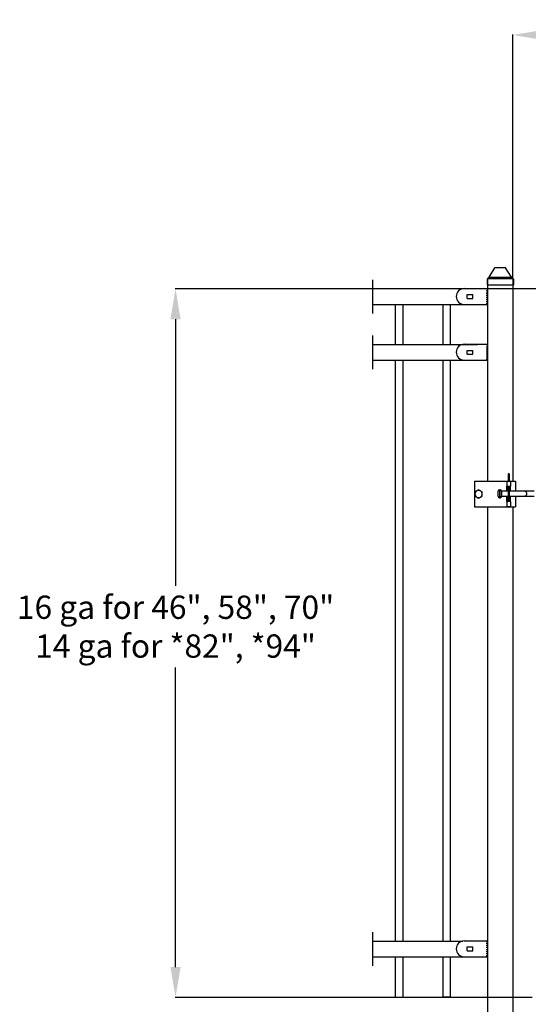
# Model space of a CAD drawing. Units: inches. Extents: x -22 to 582, y -122 to 141.
# Drawn here: x -9 to 42, y 42 to 139 of the extents above; entities that cross this region are included whole.
import ezdxf

# ---------------------------------------------------------------- set-up
doc = ezdxf.new("R2010")
doc.units = ezdxf.units.IN
doc.header["$LTSCALE"] = 0.5
doc.header["$MEASUREMENT"] = 0
doc.header["$PDMODE"] = 35
doc.linetypes.add('HIDDEN2', pattern=[0.1875, 0.125, -0.0625])
doc.layers.add('DIMENSIONS', color=5, linetype='Continuous')
doc.styles.add('Arial', font='arial.ttf')
doc.styles.get("Standard").update_dxf_attribs({"font": 'arial.ttf'})
doc.dimstyles.new('S 1', dxfattribs={"dimtxt": 2.76, "dimasz": 0.62, "dimexe": 0.05, "dimexo": 0.05, "dimgap": 0.59, "dimtad": 0, "dimtih": 1, "dimtoh": 1, "dimdec": 8, "dimzin": 0, "dimdsep": 46, "dimlunit": 5, "dimtxsty": 'Standard', "dimcen": 0, "dimclrd": 256, "dimclre": 256, "dimclrt": 256, "dimadec": 0, "dimazin": 0, "dimtfac": 0.7, "dimtdec": 8, "dimtofl": 0, "dimtmove": 0, "dimatfit": 3, "dimfxl": 0.18, "dimfrac": 1, "dimtolj": 1, "dimtzin": 0, "dimlwd": -1, "dimlwe": -1, "dimarcsym": 0})

# ---------------------------------------------------------------- blocks, each defined once
blk = doc.blocks.new('*D39')
for p, q in [((40.151, 113.413), (40.151, 137.468)), ((43.151, 137.418), (60.678, 137.418)), ((86.69, 137.418), (66.442, 137.418)), ((89.69, 113.413), (89.69, 137.468))]:
    blk.add_line(p, q)
at = {"lineweight": 0}
for points in [[(43.151, 137.918), (43.151, 136.918), (40.151, 137.418)], [(86.69, 137.918), (86.69, 136.918), (89.69, 137.418)]]:
    blk.add_solid(points, dxfattribs=at)
at = {"layer": 'Defpoints', "color": 0, "lineweight": 0}
for p in [(89.69, 137.418), (40.151, 113.363), (89.69, 113.363)]:
    blk.add_point(p, dxfattribs=at)
at = {"insert": (63.56, 137.418), "char_height": 2.3, "attachment_point": 5, "style": 'Arial'}
blk.add_mtext('\\A1;F-F', dxfattribs=at)
blk = doc.blocks.new('106 R1')
for p, q in [((-0.46875, 0.793568), (1.84375, 0.793568)), ((-0.1875, 0.198784), (0.375, 0.198784)), ((-0.1875, -0.176216), (-0.1875, 0.198784)), ((0.375, -0.176216), (0.375, 0.198784)), ((1.84375, 0.793568), (1.84375, -0.768932)), ((-0.46875, -0.768932), (1.84375, -0.768932)), ((-0.1875, -0.176216), (0.375, -0.176216))]:
    blk.add_line(p, q)
at = {"linetype": 'HIDDEN2'}
blk.add_line((1.71875, 0.793568), (1.71875, -0.768932), dxfattribs=at)
blk.add_arc((-0.46875, 0.012318), 0.78125, 90, 270)
blk = doc.blocks.new('106 L2')
at = {"xscale": -1}
blk.add_blockref('106 R1', (6.282, 0.769), dxfattribs=at)
blk = doc.blocks.new('2.5 Dome Cap')
for p, q in [((-4.7, 0.27), (-3.55, 2.13)), ((-3.49, 2.16), (-1.51, 2.16)), ((-0.3, 0.27), (-1.45, 2.13)), ((-4.92, 0.06), (-0.08, 0.06)), ((-4.82, 0.15), (-4.82, 0.06)), ((-4.7, 0.27), (-0.3, 0.27)), ((-0.18, 0.15), (-0.18, 0.06)), ((-5.08, -0.1), (-5.08, -1.24)), ((-5.08, -1.24), (0.08, -1.24)), ((0.08, -0.1), (0.08, -1.24))]:
    blk.add_line(p, q)
for centre, radius, start, end in [((-3.49, 2.09), 0.075, 90, 148.2399), ((-1.51, 2.09), 0.075, 31.7601, 90), ((-4.92, -0.1), 0.16, 90, 180), ((-4.7, 0.15), 0.12, 90, 180), ((-0.3, 0.15), 0.12, 0, 90), ((-0.08, -0.1), 0.16, 0, 90)]:
    blk.add_arc(centre, radius, start, end)
blk = doc.blocks.new('*D65')
for p, q in [((44.037, 112.344), (6.789, 112.344)), ((6.839, 109.344), (6.839, 83.009)), ((6.839, 45.344), (6.839, 74.943)), ((42.037, 42.344), (6.789, 42.344))]:
    blk.add_line(p, q)
for points in [[(7.339, 109.344), (6.339, 109.344), (6.839, 112.344)], [(6.339, 45.344), (7.339, 45.344), (6.839, 42.344)]]:
    blk.add_solid(points)
at = {"layer": 'Defpoints', "color": 0}
for p in [(44.087, 112.344), (6.839, 42.344), (42.087, 42.344)]:
    blk.add_point(p, dxfattribs=at)
at = {"insert": (6.839, 78.976), "char_height": 2.3, "attachment_point": 5, "style": 'Arial'}
blk.add_mtext('\\A1;16 ga for 46", 58", 70"\\P14 ga for *82", *94"', dxfattribs=at)

msp = doc.modelspace()

# ---------------------------------------------------------------- linework, layer by layer
for p, q in [((26.27192, 113.2353), (26.27192, 109.9228)), ((37.65053, 113.36342), (37.65053, 93.34338)), ((37.65053, 113.36342), (40.15053, 113.36342)), ((40.15053, 113.36342), (40.15053, 93.34338)), ((26.27192, 112.3603), (36.64692, 112.3603)), ((28.52553, 112.3603), (29.27553, 112.3603)), ((33.21303, 112.3603), (33.96303, 112.3603)), ((26.27192, 110.7978), (36.02192, 110.7978)), ((28.52553, 110.7978), (28.52553, 106.8603)), ((28.52553, 110.7978), (28.52553, 106.8603)), ((29.27553, 110.7978), (29.27553, 106.8603)), ((29.27553, 110.7978), (29.27553, 106.8603)), ((33.21303, 110.7978), (33.21303, 106.8603)), ((33.21303, 110.7978), (33.21303, 106.8603)), ((33.96303, 110.7978), (33.96303, 106.8603)), ((33.96303, 110.7978), (33.96303, 106.8603)), ((26.27192, 107.7353), (26.27192, 104.4228)), ((26.27192, 106.8603), (36.64692, 106.8603)), ((26.27192, 105.2978), (36.02192, 105.2978)), ((28.52553, 105.2978), (28.52553, 47.9228)), ((29.27553, 105.2978), (29.27553, 47.9228)), ((33.21303, 105.2978), (33.21303, 47.9228)), ((33.96303, 105.2978), (33.96303, 47.9228)), ((39.78553, 94.06749), (39.68553, 94.06749)), ((39.68553, 94.06749), (39.68553, 93.65524)), ((39.78553, 93.65524), (39.68553, 93.65524)), ((39.68553, 93.65524), (39.68553, 93.34338)), ((39.78553, 94.06749), (39.78553, 93.65524)), ((39.78553, 93.65524), (39.78553, 93.34338)), ((36.36053, 93.34338), (39.56053, 93.34338)), ((36.36053, 93.34338), (36.36053, 90.80338)), ((38.87739, 92.50578), (38.82739, 92.50578)), ((38.82739, 92.50578), (38.82739, 91.70578)), ((38.87739, 91.70578), (38.87739, 92.50578)), ((39.56053, 93.34338), (39.91053, 93.34338)), ((39.56053, 93.34338), (39.56053, 92.84338)), ((39.56053, 92.84338), (39.91053, 92.84338)), ((39.56053, 92.35578), (39.56053, 92.84338)), ((39.66053, 92.84338), (39.66053, 92.35578)), ((39.68553, 92.84338), (39.68553, 91.6816)), ((39.78553, 92.84338), (39.78553, 91.6816)), ((39.81053, 92.35578), (39.81053, 92.84338)), ((39.91053, 93.34338), (39.91053, 92.84338)), ((39.91053, 93.34338), (40.08553, 93.34338)), ((39.91053, 92.35578), (39.91053, 92.84338)), ((40.08553, 93.34338), (40.41053, 93.34338)), ((40.41053, 93.34338), (40.41053, 92.35578)), ((38.67739, 91.85578), (38.67739, 92.35578)), ((38.82739, 91.70578), (38.87739, 91.70578)), ((39.68553, 92.35578), (39.02739, 92.35578)), ((39.02739, 92.35578), (39.02739, 91.85578)), ((39.02739, 91.85578), (39.68553, 91.85578)), ((39.56053, 91.34338), (39.56053, 91.85578)), ((39.66053, 91.85578), (39.66053, 91.34338)), ((39.78553, 91.6816), (39.68553, 91.6816)), ((39.68553, 91.6816), (39.68553, 91.64177)), ((39.68553, 91.64177), (39.78553, 91.64177)), ((39.68553, 91.64177), (39.68553, 91.34338)), ((40.97028, 92.35578), (39.78553, 92.35578)), ((39.78553, 91.85578), (40.97028, 91.85578)), ((39.78553, 91.6816), (39.78553, 91.64177)), ((39.78553, 91.64177), (39.78553, 91.34338)), ((39.81053, 91.34338), (39.81053, 91.85578)), ((39.91053, 91.34338), (39.91053, 91.85578)), ((39.96703, 91.85578), (39.96703, 91.85027)), ((40.41053, 91.85578), (40.41053, 90.80338)), ((41.32383, 92.35578), (40.97028, 92.35578)), ((40.97028, 91.85578), (41.32383, 91.85578)), ((42.23553, 92.35578), (41.32383, 92.35578)), ((41.32383, 91.85578), (42.23553, 91.85578)), ((36.36053, 90.80338), (40.08553, 90.80338)), ((37.65053, 90.80338), (37.65053, 4.36342)), ((39.56053, 91.34338), (39.56053, 90.84338)), ((39.91053, 91.34338), (39.56053, 91.34338)), ((39.56053, 90.84338), (39.91053, 90.84338)), ((39.91053, 91.34338), (39.91053, 90.84338)), ((40.08553, 90.80338), (40.41053, 90.80338)), ((40.15053, 90.80338), (40.15053, 4.36342)), ((26.27553, 48.7978), (26.27553, 45.4853)), ((26.27553, 47.9228), (35.1999, 47.9228)), ((26.27553, 46.3603), (36.02553, 46.3603)), ((28.52553, 46.3603), (28.52553, 42.36342)), ((29.27553, 46.3603), (29.27553, 42.36342)), ((33.21303, 46.3603), (33.21303, 42.36342)), ((33.96303, 46.3603), (33.96303, 42.36342)), ((28.52553, 42.36342), (29.27553, 42.36342)), ((33.96303, 42.36342), (33.21303, 42.36342))]:
    msp.add_line(p, q)
at = {"flags": 128}
msp.add_lwpolyline([(41.32383, 92.35578), (41.3359, 92.3552), (41.38303, 92.34135), (41.42578, 92.31003), (41.46096, 92.26356), (41.48597, 92.20538), (41.49896, 92.13983), (41.49896, 92.07174), (41.48597, 92.00618), (41.46096, 91.94801), (41.42578, 91.90154), (41.38303, 91.87022), (41.3359, 91.85637), (41.32383, 91.85578)], dxfattribs=at)
for centre, radius, start, end in [((36.76053, 92.07338), 0.35687, 60, 120), ((38.82739, 92.35578), 0.15, 90, 180), ((38.87739, 92.35578), 0.15, 0, 90), ((36.76053, 92.07338), 0.35687, 120, 180), ((36.76053, 92.07338), 0.35687, 180, 240), ((36.76053, 92.07338), 0.35687, 240, 300), ((36.76053, 92.07338), 0.35687, 0, 60), ((36.76053, 92.07338), 0.35687, 300, 0), ((38.82739, 91.85578), 0.15, 180, 270), ((38.87739, 91.85578), 0.15, 270, 0), ((39.93878, 92.09338), 0.24475, 263.3719243, 276.6280757)]:
    msp.add_arc(centre, radius, start, end)
for points, knots in [([(36.76053, 92.48546), (36.73155, 92.46873), (36.67307, 92.43496), (36.6126, 92.40005), (36.5821, 92.38244)], [0, 0, 0, 0, 0.49545822, 1, 1, 1, 1]), ([(36.93897, 92.38244), (36.93474, 92.38488), (36.87448, 92.41967), (36.81543, 92.45376), (36.76053, 92.48546)], [0, 0, 0, 0, 0.07021915, 1, 1, 1, 1]), ([(36.5821, 92.38244), (36.57787, 92.38), (36.51761, 92.34521), (36.45856, 92.31112), (36.40366, 92.27942)], [0, 0, 0, 0, 0.07021875, 1, 1, 1, 1]), ([(36.40366, 92.27942), (36.40366, 92.22755), (36.40366, 92.1596), (36.40366, 92.08988), (36.40366, 92.07338)], [0, 0, 0, 0, 0.76337279, 1, 1, 1, 1]), ([(36.40366, 92.07338), (36.40366, 92.01876), (36.40366, 91.949), (36.40366, 91.88191), (36.40366, 91.86734)], [0, 0, 0, 0, 0.78292145, 1, 1, 1, 1]), ([(36.40366, 91.86734), (36.43264, 91.85061), (36.49113, 91.81684), (36.55159, 91.78193), (36.5821, 91.76432)], [0, 0, 0, 0, 0.49545828, 1, 1, 1, 1]), ([(36.5821, 91.76432), (36.58633, 91.76188), (36.64658, 91.72709), (36.70563, 91.693), (36.76053, 91.6613)], [0, 0, 0, 0, 0.0702188, 1, 1, 1, 1]), ([(36.76053, 91.6613), (36.78951, 91.67803), (36.848, 91.7118), (36.90846, 91.74671), (36.93897, 91.76432)], [0, 0, 0, 0, 0.4954577, 1, 1, 1, 1]), ([(37.1174, 92.27942), (37.08842, 92.29615), (37.02994, 92.32992), (36.96947, 92.36483), (36.93897, 92.38244)], [0, 0, 0, 0, 0.49545811, 1, 1, 1, 1]), ([(36.93897, 91.76432), (36.9432, 91.76676), (37.00345, 91.80155), (37.0625, 91.83564), (37.1174, 91.86734)], [0, 0, 0, 0, 0.07021877, 1, 1, 1, 1]), ([(37.1174, 92.07338), (37.1174, 92.08988), (37.1174, 92.1596), (37.1174, 92.22755), (37.1174, 92.27942)], [0, 0, 0, 0, 0.23662721, 1, 1, 1, 1]), ([(37.1174, 91.86734), (37.1174, 91.88191), (37.1174, 91.949), (37.1174, 92.01876), (37.1174, 92.07338)], [0, 0, 0, 0, 0.21707855, 1, 1, 1, 1])]:
    msp.add_open_spline(points, degree=3, knots=knots)

# ---------------------------------------------------------------- block references
at = {"xscale": 0.5, "yscale": 0.5, "zscale": 0.5}
msp.add_blockref('2.5 Dome Cap', (40.15053, 113.36342), dxfattribs=at)
at = {"xscale": -1}
for p in [(42.08885, 110.80287), (42.08885, 105.30069), (42.08885, 46.3726)]:
    msp.add_blockref('106 L2', p, dxfattribs=at)

# ---------------------------------------------------------------- texts
at = {"layer": 'DIMENSIONS', "insert": (22.40941, 126.91884), "char_height": 1.44, "attachment_point": 1}
msp.add_mtext('\\A1;', dxfattribs=at)

# ---------------------------------------------------------------- dimensions: what is measured, and where the dimension line sits
dim = msp.add_linear_dim(base=(89.68987, 137.418), p1=(40.15053, 113.36342), p2=(89.68987, 113.36342), text='F-F', dimstyle='S 1', override={"dimtxt": 2.3, "dimasz": 3, "dimdec": 4, "dimpost": '"', "dimtxsty": 'Arial', "dimtdec": 4})
dim.commit()
dim.dimension.update_dxf_attribs({"geometry": '*D39', "text_midpoint": (63.56, 137.418), "dimtype": 160})
dim = msp.add_linear_dim(base=(6.83891, 42.3438), p1=(44.08717, 112.3438), p2=(42.08717, 42.3438), angle=90, text='16 ga for 46", 58", 70"\\P14 ga for *82", *94"', dimstyle='S 1', override={"dimtxt": 2.3, "dimasz": 3, "dimdec": 4, "dimpost": '"', "dimtxsty": 'Arial', "dimtdec": 4})
dim.commit()
dim.dimension.update_dxf_attribs({"geometry": '*D65', "text_midpoint": (6.83891, 78.97591), "dimtype": 160})

doc.saveas('drawing.dxf')
